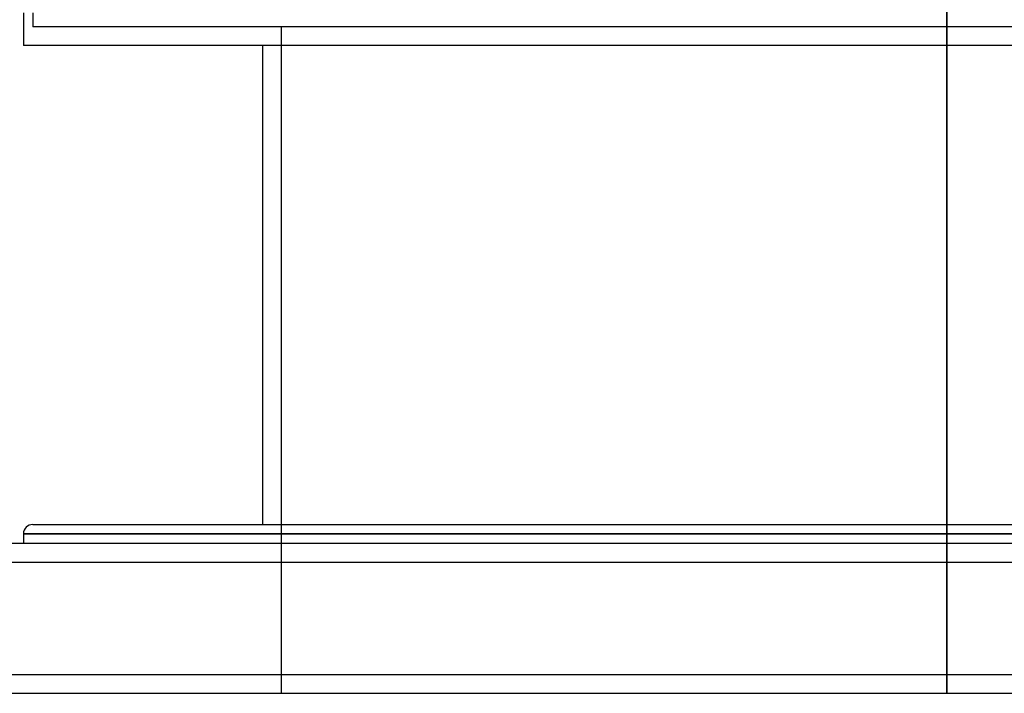
# Model space of a CAD drawing. Units: millimetres. Extents: x -380 to 380, y -180 to 180.
# Drawn here: x -247 to 15, y -180 to -1 of the extents above; entities that cross this region are included whole.
import ezdxf

# ---------------------------------------------------------------- set-up
doc = ezdxf.new("R2010")
doc.units = ezdxf.units.MM
doc.layers.add('MAIN-1', color=7, linetype='Continuous')
doc.layers.add('MAIN-2', color=7, linetype='Continuous')

msp = doc.modelspace()

# ---------------------------------------------------------------- linework, layer by layer
at = {"layer": 'MAIN-1'}
for p, q in [((0, -7.8), (0, 16.39)), ((-246.25, 0.93), (-246.25, -7.8)), ((0, -7.8), (-246.25, -7.8)), ((-182.5, -7.8), (-182.5, -135.5)), ((0, -135.5), (0, -7.8)), ((246.25, -7.8), (0, -7.8)), ((-243.75, -135.5), (243.75, -135.5)), ((-246.25, -138), (0, -138)), ((-246.25, -138), (-246.25, -140.5)), ((0, -138), (246.25, -138)), ((0, -140.5), (0, -138)), ((-310, -140.5), (310, -140.5)), ((-310, -145.5), (310, -145.5)), ((-310, -175.5), (310, -175.5)), ((-310, -180.5), (310, -180.5))]:
    msp.add_line(p, q, dxfattribs=at)
msp.add_arc((-243.75, -138), 2.5, 90, 180, dxfattribs=at)
at = {"layer": 'MAIN-2'}
for p, q in [((0, 16.39), (0, -7.8)), ((0, -2.8), (0, 16.39)), ((0, 16.39), (0, -2.8)), ((-243.75, 0.93), (-243.75, -2.8)), ((0, -2.8), (-243.75, -2.8)), ((-177.5, -2.8), (-177.5, -180.5)), ((243.75, -2.8), (0, -2.8)), ((0, -2.8), (0, -180.5)), ((0, -180.5), (0, -2.8)), ((0, -7.8), (0, -135.5)), ((0, -138), (-246.25, -138)), ((246.25, -138), (0, -138)), ((0, -138), (0, -140.5)), ((-310, -145.5), (310, -145.5)), ((-310, -175.5), (310, -175.5))]:
    msp.add_line(p, q, dxfattribs=at)

doc.saveas('drawing.dxf')
